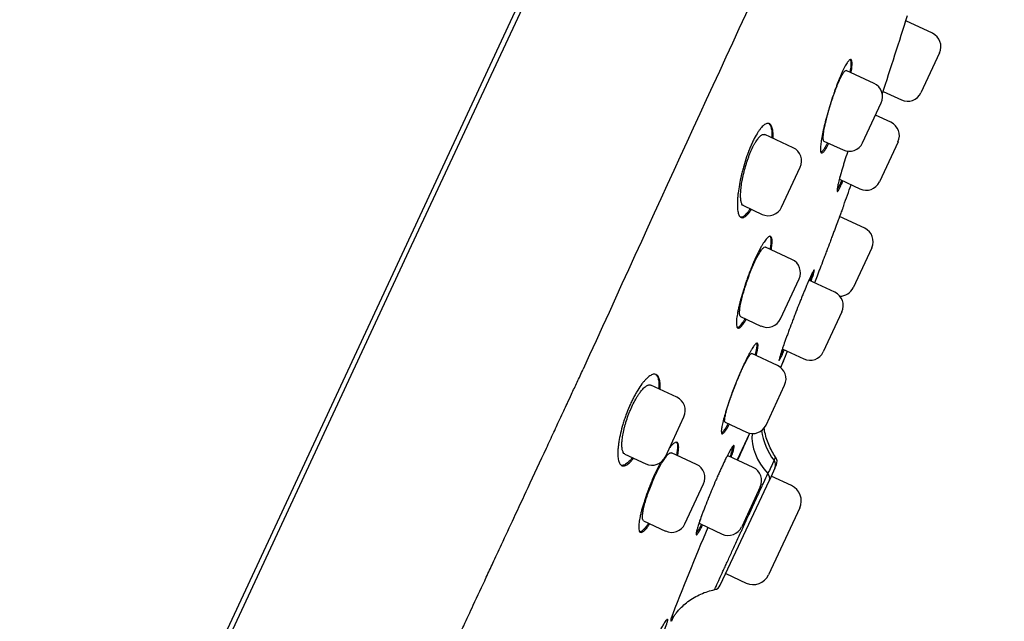
# Model space of a CAD drawing. Units: millimetres. Extents: x -18 to 364, y -35 to 976.
# Drawn here: x 325 to 363, y 791 to 814 of the extents above; entities that cross this region are included whole.
import ezdxf

# ---------------------------------------------------------------- set-up
doc = ezdxf.new("R2010")
doc.units = ezdxf.units.MM
doc.layers.add('Default', color=7, linetype='Continuous')
doc.layers.add('DV2_Default', color=7, linetype='Continuous')

# ---------------------------------------------------------------- blocks, each defined once
blk = doc.blocks.new('SE1')
at = {"layer": 'DV2_Default', "color": 7}
for p, q in [((353.707, 834.995), (339.637, 804.822)), ((339.835, 804.773), (353.946, 835.034)), ((359.873, 813.249), (358.857, 813.722)), ((360.144, 812.505), (359.434, 810.982)), ((357.647, 811.339), (356.588, 811.833)), ((357.996, 811.034), (358.689, 810.711)), ((357.208, 809.073), (357.918, 810.595)), ((358.29, 809.855), (357.701, 810.13)), ((354.561, 808.885), (353.48, 809.389)), ((355.736, 809.141), (356.464, 808.802)), ((358.561, 809.111), (357.851, 807.588)), ((354.122, 806.618), (354.832, 808.141)), ((356.349, 807.671), (357.107, 807.317)), ((352.664, 806.68), (353.377, 806.347)), ((357.291, 805.819), (356.333, 806.266)), ((354.518, 804.629), (353.508, 805.1)), ((357.562, 805.075), (356.852, 803.552)), ((339.637, 804.822), (310.789, 742.957)), ((325.677, 774.413), (339.835, 804.773)), ((354.079, 802.362), (354.789, 803.885)), ((356.151, 803.375), (355.164, 803.836)), ((352.56, 802.453), (353.335, 802.091)), ((356.422, 802.631), (355.712, 801.108)), ((353.967, 800.583), (352.99, 801.039)), ((354.149, 801.219), (354.968, 800.838)), ((354.195, 800.766), (354.078, 800.514)), ((350.127, 799.376), (349.136, 799.838)), ((353.527, 798.316), (354.237, 799.839)), ((349.688, 797.11), (350.398, 798.632)), ((351.968, 798.426), (352.783, 798.046)), ((352.431, 796.982), (352.908, 798.004)), ((348.143, 797.212), (348.944, 796.839)), ((350.874, 796.815), (349.922, 797.259)), ((353.038, 796.699), (352.087, 797.143)), ((353.866, 796.677), (353.922, 796.796)), ((353.866, 796.677), (353.654, 796.221)), ((350.435, 794.548), (351.145, 796.071)), ((351.783, 792.209), (353.654, 796.221)), ((354.503, 796.008), (353.724, 796.371)), ((353.309, 795.955), (352.599, 794.432)), ((354.813, 795.157), (353.621, 792.601)), ((348.86, 794.665), (349.691, 794.277)), ((350.999, 794.56), (351.855, 794.161)), ((351.991, 792.655), (352.77, 792.292))]:
    blk.add_line(p, q, dxfattribs=at)
for centre, radius, start, end in [((2071.64, 18.003), 1894.237, 154.451907, 155.602427), ((-104.783, 960.779), 486.403, 342.05661, 342.4275), ((359.636, 812.741), 0.56, 335, 65), ((357.411, 810.832), 0.56, 335, 65), ((358.926, 811.219), 0.56, 245, 335), ((358.053, 809.348), 0.56, 335, 65), ((354.324, 808.377), 0.56, 335, 65), ((356.701, 809.309), 0.56, 245, 335), ((211.778, 859.361), 154, 339.99943, 340.30966), ((357.343, 807.825), 0.56, 245, 335), ((353.614, 806.855), 0.56, 245, 335), ((357.054, 805.311), 0.56, 335, 65), ((354.281, 804.122), 0.56, 335, 65), ((355.915, 802.868), 0.56, 335, 65), ((356.344, 803.789), 0.56, 269.8575, 335), ((353.572, 802.599), 0.56, 245, 335), ((211.778, 859.361), 154, 337.63607, 337.7819), ((355.205, 801.345), 0.56, 245, 335), ((353.73, 800.076), 0.56, 335, 65), ((39.768, 930.132), 340, 337.5887, 337.63607), ((349.89, 798.869), 0.56, 335, 65), ((353.02, 798.553), 0.56, 245, 335), ((455.236, 750.226), 112.929, 154.97085, 155.54382), ((349.18, 797.346), 0.56, 245, 335), ((350.638, 796.307), 0.56, 335, 65), ((446.288, 753.548), 102.143, 154.84439, 155.15561), ((353.65, 796.923), 0.3, 334.9982, 35.3215), ((352.801, 796.192), 0.56, 335, 65), ((354.233, 795.428), 0.64, 335, 65), ((349.928, 794.785), 0.56, 245, 335), ((455.236, 750.226), 112.929, 156.96518, 158.89286), ((352.091, 794.669), 0.56, 245, 335), ((353.041, 792.872), 0.64, 245, 335), ((351.511, 792.336), 0.3, 281.2707, 334.998), ((39.768, 930.132), 340, 335.81433, 335.84564)]:
    blk.add_arc(centre, radius, start, end, dxfattribs=at)
for centre, major_axis, ratio, start_param, end_param in [((355.395, 797.43), (-2.276, 1.034), 0.747023, 0.259408, 1.053246), ((355.813, 798.325), (-2.244, 1.103), 0.949216, 0.568914, 1.080006), ((353.595, 796.804), (-0.272, 0.127), 0.948092, 3.141593, 4.202112), ((353.382, 796.348), (0.272, -0.127), 0.749438, 0, 1.06052)]:
    blk.add_ellipse(centre, major_axis=major_axis, ratio=ratio, start_param=start_param, end_param=end_param, dxfattribs=at)
for points, degree, knots in [([(302.896, 790.28), (305.259, 794.514), (312.192, 806.42), (320.852, 819.614), (331.652, 833.159), (344.438, 842.569), (351.816, 843.379)], 5, [0, 0, 0, 0, 0, 0, 0.371859, 1, 1, 1, 1, 1, 1]), ([(356.776, 811.746), (356.778, 811.756), (356.779, 811.766), (356.787, 811.815), (356.792, 811.853), (356.805, 811.957), (356.809, 812.018), (356.81, 812.094), (356.81, 812.117), (356.807, 812.158), (356.804, 812.175), (356.794, 812.22), (356.783, 812.238), (356.761, 812.25), (356.753, 812.25), (356.735, 812.246), (356.715, 812.236), (356.692, 812.215), (356.668, 812.188), (356.654, 812.172), (356.613, 812.114), (356.583, 812.066), (356.534, 811.977), (356.517, 811.945), (356.482, 811.875), (356.464, 811.838), (356.409, 811.721), (356.372, 811.635), (356.313, 811.494), (356.293, 811.444), (356.254, 811.344), (356.215, 811.241), (356.175, 811.133), (356.136, 811.023), (356.116, 810.966), (356.058, 810.795), (356.02, 810.68), (355.966, 810.506), (355.948, 810.447), (355.913, 810.33), (355.896, 810.272), (355.846, 810.099), (355.816, 809.987), (355.774, 809.822), (355.76, 809.768), (355.735, 809.663), (355.723, 809.612), (355.69, 809.463), (355.67, 809.369), (355.639, 809.195), (355.626, 809.117), (355.613, 809.012), (355.61, 808.98), (355.605, 808.919), (355.603, 808.891), (355.602, 808.814), (355.604, 808.774), (355.614, 808.73), (355.618, 808.718), (355.628, 808.699), (355.634, 808.693), (355.655, 808.682), (355.672, 808.686), (355.703, 808.71), (355.715, 808.721), (355.739, 808.748), (355.765, 808.781), (355.793, 808.824), (355.823, 808.873), (355.839, 808.9), (355.876, 808.968), (355.897, 809.01), (355.92, 809.056)], 3, [0, 0, 0, 0, 0.005394, 0.005394, 0.026891, 0.026891, 0.069884, 0.069884, 0.091381, 0.091381, 0.112877, 0.112877, 0.155871, 0.155871, 0.177367, 0.177367, 0.198864, 0.220361, 0.220361, 0.241857, 0.241857, 0.284851, 0.284851, 0.306347, 0.306347, 0.327844, 0.327844, 0.370838, 0.370838, 0.392334, 0.392334, 0.413831, 0.435328, 0.435328, 0.456824, 0.456824, 0.499818, 0.499818, 0.521314, 0.521314, 0.542811, 0.542811, 0.585804, 0.585804, 0.607301, 0.607301, 0.628798, 0.628798, 0.671791, 0.671791, 0.714784, 0.714784, 0.736281, 0.736281, 0.757778, 0.757778, 0.800771, 0.800771, 0.822268, 0.822268, 0.843765, 0.843765, 0.886758, 0.886758, 0.908255, 0.908255, 0.929751, 0.951248, 0.951248, 0.972745, 0.972745, 1, 1, 1, 1]), ([(356.741, 812.248), (356.747, 812.238), (356.751, 812.226), (356.761, 812.182), (356.765, 812.142), (356.764, 812.066), (356.762, 812.037), (356.758, 811.977), (356.754, 811.944), (356.745, 811.865), (356.738, 811.818), (356.73, 811.767)], 3, [0, 0, 0, 0, 0.157203, 0.157203, 0.477449, 0.477449, 0.637572, 0.637572, 0.797695, 0.797695, 1, 1, 1, 1]), ([(355.737, 809.141), (355.737, 809.141), (355.737, 809.141), (355.726, 809.146), (355.718, 809.16), (355.711, 809.194), (355.709, 809.207), (355.707, 809.238), (355.706, 809.272), (355.709, 809.314), (355.712, 809.36), (355.715, 809.385), (355.725, 809.465), (355.734, 809.524), (355.752, 809.622), (355.759, 809.656), (355.773, 809.727), (355.781, 809.764), (355.806, 809.877), (355.825, 809.956), (355.857, 810.08), (355.869, 810.123), (355.892, 810.208), (355.904, 810.251), (355.941, 810.381), (355.967, 810.469), (356.009, 810.602), (356.023, 810.647), (356.052, 810.734), (356.081, 810.82), (356.11, 810.905), (356.14, 810.988), (356.155, 811.03), (356.2, 811.15), (356.23, 811.226), (356.274, 811.332), (356.289, 811.367), (356.317, 811.433), (356.332, 811.464), (356.373, 811.553), (356.399, 811.605), (356.436, 811.673), (356.448, 811.694), (356.471, 811.731), (356.493, 811.764), (356.513, 811.788), (356.532, 811.809), (356.541, 811.817), (356.565, 811.835), (356.578, 811.838), (356.589, 811.833)], 3, [0, 0, 0, 0, 0.001434, 0.001434, 0.06391, 0.06391, 0.095147, 0.095147, 0.126385, 0.157623, 0.157623, 0.188861, 0.188861, 0.251336, 0.251336, 0.282574, 0.282574, 0.313812, 0.313812, 0.376287, 0.376287, 0.407525, 0.407525, 0.438763, 0.438763, 0.501239, 0.501239, 0.532476, 0.532476, 0.563714, 0.594952, 0.594952, 0.62619, 0.62619, 0.688665, 0.688665, 0.719903, 0.719903, 0.751141, 0.751141, 0.813616, 0.813616, 0.844854, 0.844854, 0.876092, 0.90733, 0.90733, 0.938567, 0.938567, 1, 1, 1, 1]), ([(353.801, 809.239), (353.801, 809.256), (353.802, 809.273), (353.802, 809.33), (353.802, 809.369), (353.796, 809.478), (353.788, 809.543), (353.77, 809.625), (353.762, 809.651), (353.746, 809.696), (353.727, 809.735), (353.705, 809.765), (353.68, 809.789), (353.667, 809.798), (353.624, 809.818), (353.593, 809.82), (353.541, 809.805), (353.523, 809.798), (353.485, 809.777), (353.465, 809.763), (353.405, 809.715), (353.363, 809.671), (353.297, 809.59), (353.275, 809.56), (353.229, 809.494), (353.207, 809.459), (353.138, 809.347), (353.092, 809.263), (353.035, 809.147), (353.023, 809.123), (353.001, 809.075), (352.989, 809.05), (352.956, 808.975), (352.912, 808.872), (352.869, 808.764), (352.827, 808.652), (352.807, 808.595), (352.747, 808.422), (352.71, 808.305), (352.659, 808.127), (352.643, 808.067), (352.612, 807.947), (352.597, 807.888), (352.556, 807.712), (352.532, 807.597), (352.492, 807.37), (352.476, 807.263), (352.457, 807.109), (352.452, 807.059), (352.444, 806.963), (352.44, 806.915), (352.434, 806.781), (352.434, 806.699), (352.439, 806.589), (352.442, 806.554), (352.45, 806.489), (352.454, 806.459), (352.472, 806.376), (352.487, 806.331), (352.515, 806.279), (352.526, 806.264), (352.549, 806.241), (352.561, 806.232), (352.6, 806.213), (352.629, 806.212), (352.678, 806.227), (352.695, 806.236), (352.731, 806.258), (352.767, 806.285), (352.806, 806.324), (352.846, 806.369), (352.867, 806.394), (352.914, 806.457), (352.941, 806.495), (352.968, 806.538)], 3, [0, 0, 0, 0, 0.00863, 0.00863, 0.030069, 0.030069, 0.072946, 0.072946, 0.094385, 0.094385, 0.115824, 0.137263, 0.137263, 0.158701, 0.158701, 0.201579, 0.201579, 0.223018, 0.223018, 0.244456, 0.244456, 0.287334, 0.287334, 0.308773, 0.308773, 0.330211, 0.330211, 0.373089, 0.373089, 0.383808, 0.383808, 0.394528, 0.394528, 0.415966, 0.437405, 0.437405, 0.458844, 0.458844, 0.501721, 0.501721, 0.52316, 0.52316, 0.544599, 0.544599, 0.587476, 0.587476, 0.630354, 0.630354, 0.651793, 0.651793, 0.673231, 0.673231, 0.716109, 0.716109, 0.737547, 0.737547, 0.758986, 0.758986, 0.801864, 0.801864, 0.823302, 0.823302, 0.844741, 0.844741, 0.887619, 0.887619, 0.909057, 0.909057, 0.930496, 0.951935, 0.951935, 0.973374, 0.973374, 1, 1, 1, 1]), ([(353.629, 809.813), (353.635, 809.809), (353.64, 809.804), (353.658, 809.786), (353.669, 809.771), (353.7, 809.719), (353.717, 809.674), (353.735, 809.591), (353.74, 809.561), (353.748, 809.496), (353.751, 809.462), (353.755, 809.375), (353.756, 809.32), (353.754, 809.261)], 3, [0, 0, 0, 0, 0.0648772, 0.0648772, 0.2112363, 0.2112363, 0.5039544, 0.5039544, 0.6503135, 0.6503135, 0.7966726, 0.7966726, 1, 1, 1, 1]), ([(352.665, 806.679), (352.664, 806.68), (352.663, 806.68), (352.642, 806.691), (352.625, 806.71), (352.603, 806.751), (352.597, 806.767), (352.585, 806.802), (352.576, 806.84), (352.569, 806.886), (352.563, 806.936), (352.561, 806.963), (352.557, 807.048), (352.558, 807.11), (352.564, 807.212), (352.566, 807.248), (352.573, 807.322), (352.577, 807.36), (352.592, 807.477), (352.604, 807.558), (352.628, 807.686), (352.637, 807.729), (352.655, 807.817), (352.665, 807.862), (352.697, 807.995), (352.721, 808.084), (352.76, 808.219), (352.774, 808.265), (352.802, 808.353), (352.831, 808.441), (352.862, 808.526), (352.894, 808.61), (352.91, 808.651), (352.96, 808.772), (352.994, 808.846), (353.046, 808.95), (353.063, 808.984), (353.098, 809.047), (353.116, 809.077), (353.168, 809.162), (353.201, 809.21), (353.251, 809.271), (353.267, 809.29), (353.299, 809.322), (353.33, 809.35), (353.359, 809.369), (353.387, 809.385), (353.401, 809.39), (353.439, 809.399), (353.461, 809.398), (353.481, 809.388)], 3, [0, 0, 0, 0, 0.003886, 0.003886, 0.066326, 0.066326, 0.097546, 0.097546, 0.128765, 0.159985, 0.159985, 0.191205, 0.191205, 0.253644, 0.253644, 0.284864, 0.284864, 0.316084, 0.316084, 0.378523, 0.378523, 0.409743, 0.409743, 0.440963, 0.440963, 0.503402, 0.503402, 0.534622, 0.534622, 0.565842, 0.597062, 0.597062, 0.628281, 0.628281, 0.690721, 0.690721, 0.721941, 0.721941, 0.75316, 0.75316, 0.8156, 0.8156, 0.84682, 0.84682, 0.878039, 0.909259, 0.909259, 0.940479, 0.940479, 1, 1, 1, 1]), ([(355.874, 809.077), (355.851, 809.032), (355.83, 808.99), (355.793, 808.923), (355.778, 808.896), (355.748, 808.847), (355.733, 808.824), (355.692, 808.767), (355.668, 808.74), (355.638, 808.717), (355.63, 808.712), (355.622, 808.71)], 3, [0, 0, 0, 0, 0.206571, 0.206571, 0.36977, 0.36977, 0.532969, 0.532969, 0.859368, 0.859368, 1, 1, 1, 1]), ([(356.645, 808.752), (356.64, 808.738), (356.636, 808.723), (356.594, 808.595), (356.559, 808.485), (356.509, 808.322), (356.492, 808.269), (356.461, 808.165), (356.446, 808.115), (356.402, 807.968), (356.376, 807.876), (356.341, 807.748), (356.33, 807.708), (356.31, 807.631), (356.292, 807.559), (356.277, 807.496), (356.264, 807.437), (356.259, 807.41), (356.245, 807.337), (356.239, 807.299), (356.237, 807.258), (356.237, 807.247), (356.239, 807.231), (356.241, 807.226), (356.251, 807.218), (356.261, 807.225), (356.281, 807.251), (356.289, 807.263), (356.307, 807.292), (356.326, 807.327), (356.348, 807.372), (356.373, 807.422), (356.386, 807.45), (356.418, 807.522), (356.439, 807.568), (356.46, 807.619)], 3, [0, 0, 0, 0, 0.011705, 0.011705, 0.104164, 0.104164, 0.150393, 0.150393, 0.196623, 0.196623, 0.289081, 0.289081, 0.335311, 0.335311, 0.38154, 0.427769, 0.427769, 0.473999, 0.473999, 0.566458, 0.566458, 0.612687, 0.612687, 0.658916, 0.658916, 0.751375, 0.751375, 0.797605, 0.797605, 0.843834, 0.890063, 0.890063, 0.936293, 0.936293, 1, 1, 1, 1]), ([(356.35, 807.67), (356.344, 807.673), (356.342, 807.684), (356.343, 807.713), (356.344, 807.724), (356.348, 807.752), (356.352, 807.776), (356.358, 807.805), (356.36, 807.816)], 3, [0, 0, 0, 0, 0.437948, 0.437948, 0.658563, 0.658563, 0.879178, 1, 1, 1, 1]), ([(356.414, 807.64), (356.394, 807.591), (356.374, 807.546), (356.342, 807.476), (356.329, 807.448), (356.305, 807.397), (356.293, 807.373), (356.265, 807.32), (356.25, 807.294), (356.238, 807.276)], 3, [0, 0, 0, 0, 0.269047, 0.269047, 0.469787, 0.469787, 0.670528, 0.670528, 1, 1, 1, 1]), ([(352.921, 806.56), (352.894, 806.517), (352.867, 806.478), (352.82, 806.416), (352.799, 806.39), (352.759, 806.346), (352.739, 806.326), (352.682, 806.276), (352.647, 806.254), (352.598, 806.239), (352.583, 806.236), (352.563, 806.237), (352.557, 806.238), (352.552, 806.239)], 3, [0, 0, 0, 0, 0.1901242, 0.1901242, 0.3410746, 0.3410746, 0.492025, 0.492025, 0.7939258, 0.7939258, 0.9448762, 0.9448762, 1, 1, 1, 1]), ([(356.491, 806.689), (356.491, 806.689), (356.49, 806.686), (356.486, 806.675), (356.479, 806.658), (356.469, 806.631), (356.457, 806.598), (356.45, 806.579), (356.425, 806.513), (356.405, 806.46), (356.37, 806.366), (356.358, 806.332), (356.33, 806.259), (356.316, 806.221), (356.271, 806.101), (356.239, 806.013), (356.185, 805.871), (356.167, 805.822), (356.129, 805.722), (356.091, 805.619), (356.051, 805.513), (356.01, 805.404), (355.989, 805.349), (355.926, 805.181), (355.884, 805.068), (355.82, 804.899), (355.798, 804.842), (355.756, 804.729), (355.734, 804.672), (355.671, 804.505), (355.63, 804.397), (355.57, 804.24), (355.55, 804.188), (355.512, 804.087), (355.494, 804.039), (355.441, 803.9), (355.408, 803.815), (355.378, 803.736)], 3, [0, 0, 0, 0, 0.040889, 0.040889, 0.082694, 0.124498, 0.124498, 0.166302, 0.166302, 0.24991, 0.24991, 0.291714, 0.291714, 0.333518, 0.333518, 0.417126, 0.417126, 0.458931, 0.458931, 0.500735, 0.542539, 0.542539, 0.584343, 0.584343, 0.667951, 0.667951, 0.709755, 0.709755, 0.751559, 0.751559, 0.835168, 0.835168, 0.876972, 0.876972, 0.918776, 0.918776, 1, 1, 1, 1]), ([(353.728, 804.998), (353.729, 805.007), (353.731, 805.017), (353.739, 805.065), (353.744, 805.103), (353.756, 805.207), (353.76, 805.268), (353.76, 805.346), (353.758, 805.369), (353.754, 805.411), (353.75, 805.429), (353.737, 805.475), (353.723, 805.495), (353.688, 805.514), (353.667, 805.512), (353.629, 805.492), (353.616, 805.483), (353.587, 805.458), (353.572, 805.443), (353.523, 805.39), (353.489, 805.345), (353.432, 805.261), (353.413, 805.23), (353.373, 805.163), (353.352, 805.128), (353.29, 805.016), (353.247, 804.933), (353.18, 804.796), (353.157, 804.748), (353.113, 804.65), (353.068, 804.55), (353.023, 804.445), (352.979, 804.337), (352.956, 804.281), (352.89, 804.113), (352.848, 804), (352.786, 803.828), (352.766, 803.77), (352.727, 803.654), (352.708, 803.596), (352.653, 803.425), (352.62, 803.314), (352.573, 803.15), (352.559, 803.096), (352.531, 802.991), (352.505, 802.89), (352.483, 802.794), (352.463, 802.7), (352.454, 802.655), (352.429, 802.525), (352.416, 802.446), (352.404, 802.341), (352.401, 802.308), (352.397, 802.247), (352.396, 802.218), (352.396, 802.141), (352.401, 802.1), (352.414, 802.054), (352.419, 802.041), (352.432, 802.02), (352.439, 802.013), (352.465, 802), (352.485, 802.002), (352.522, 802.022), (352.536, 802.031), (352.564, 802.056), (352.593, 802.086), (352.626, 802.127), (352.66, 802.173), (352.678, 802.198), (352.722, 802.264), (352.748, 802.306), (352.775, 802.353)], 3, [0, 0, 0, 0, 0.0050322, 0.0050322, 0.0265086, 0.0265086, 0.0694613, 0.0694613, 0.0909377, 0.0909377, 0.1124141, 0.1124141, 0.1553668, 0.1553668, 0.1983196, 0.1983196, 0.2197959, 0.2197959, 0.2412723, 0.2412723, 0.2842251, 0.2842251, 0.3057014, 0.3057014, 0.3271778, 0.3271778, 0.3701305, 0.3701305, 0.3916069, 0.3916069, 0.4130833, 0.4345597, 0.4345597, 0.456036, 0.456036, 0.4989888, 0.4989888, 0.5204652, 0.5204652, 0.5419415, 0.5419415, 0.5848943, 0.5848943, 0.6063706, 0.6063706, 0.627847, 0.6493234, 0.6493234, 0.6707998, 0.6707998, 0.7137525, 0.7137525, 0.7352289, 0.7352289, 0.7567052, 0.7567052, 0.799658, 0.799658, 0.8211344, 0.8211344, 0.8426107, 0.8426107, 0.8855635, 0.8855635, 0.9070398, 0.9070398, 0.9285162, 0.9499926, 0.9499926, 0.971469, 0.971469, 1, 1, 1, 1]), ([(353.678, 805.51), (353.68, 805.508), (353.682, 805.506), (353.69, 805.493), (353.695, 805.48), (353.709, 805.433), (353.713, 805.392), (353.714, 805.314), (353.713, 805.286), (353.709, 805.224), (353.706, 805.191), (353.696, 805.114), (353.69, 805.068), (353.682, 805.019)], 3, [0, 0, 0, 0, 0.035455, 0.035455, 0.190629, 0.190629, 0.500975, 0.500975, 0.656148, 0.656148, 0.811321, 0.811321, 1, 1, 1, 1]), ([(352.56, 802.453), (352.56, 802.453), (352.559, 802.453), (352.545, 802.461), (352.536, 802.476), (352.526, 802.512), (352.523, 802.526), (352.52, 802.557), (352.518, 802.593), (352.52, 802.635), (352.523, 802.682), (352.525, 802.707), (352.535, 802.787), (352.544, 802.847), (352.563, 802.945), (352.57, 802.979), (352.586, 803.05), (352.594, 803.087), (352.622, 803.2), (352.643, 803.278), (352.678, 803.402), (352.69, 803.444), (352.716, 803.529), (352.729, 803.572), (352.771, 803.701), (352.8, 803.788), (352.847, 803.919), (352.863, 803.963), (352.895, 804.049), (352.928, 804.134), (352.961, 804.216), (352.995, 804.298), (353.012, 804.339), (353.064, 804.456), (353.097, 804.53), (353.147, 804.633), (353.164, 804.666), (353.197, 804.729), (353.213, 804.759), (353.26, 804.844), (353.29, 804.894), (353.333, 804.958), (353.347, 804.977), (353.373, 805.012), (353.399, 805.042), (353.421, 805.064), (353.443, 805.083), (353.453, 805.09), (353.481, 805.104), (353.496, 805.106), (353.509, 805.1)], 3, [0, 0, 0, 0, 0.003566, 0.003566, 0.066039, 0.066039, 0.097276, 0.097276, 0.128512, 0.159749, 0.159749, 0.190986, 0.190986, 0.253459, 0.253459, 0.284696, 0.284696, 0.315933, 0.315933, 0.378406, 0.378406, 0.409643, 0.409643, 0.440879, 0.440879, 0.503353, 0.503353, 0.53459, 0.53459, 0.565826, 0.597063, 0.597063, 0.6283, 0.6283, 0.690773, 0.690773, 0.72201, 0.72201, 0.753246, 0.753246, 0.81572, 0.81572, 0.846956, 0.846956, 0.878193, 0.90943, 0.90943, 0.940667, 0.940667, 1, 1, 1, 1]), ([(355.25, 803.796), (355.253, 803.805), (355.256, 803.814), (355.271, 803.86), (355.283, 803.895), (355.314, 803.992), (355.33, 804.047), (355.35, 804.115), (355.355, 804.135), (355.364, 804.17), (355.367, 804.185), (355.373, 804.221), (355.373, 804.234), (355.367, 804.238), (355.364, 804.236), (355.355, 804.227), (355.344, 804.212), (355.33, 804.187), (355.313, 804.156), (355.303, 804.138), (355.272, 804.076), (355.248, 804.024), (355.206, 803.933), (355.191, 803.9), (355.16, 803.829), (355.144, 803.791), (355.093, 803.674), (355.057, 803.588), (354.998, 803.447), (354.978, 803.399), (354.938, 803.3), (354.897, 803.199), (354.854, 803.093), (354.811, 802.985), (354.789, 802.93), (354.723, 802.763), (354.68, 802.651), (354.614, 802.482), (354.593, 802.426), (354.549, 802.312), (354.528, 802.256), (354.464, 802.089), (354.424, 801.981), (354.365, 801.823), (354.346, 801.771), (354.309, 801.67), (354.292, 801.621), (354.24, 801.479), (354.209, 801.391), (354.166, 801.268), (354.153, 801.229), (354.128, 801.156), (354.105, 801.087), (354.085, 801.027), (354.068, 800.972), (354.06, 800.947), (354.04, 800.879), (354.031, 800.844), (354.024, 800.808), (354.022, 800.799), (354.022, 800.786), (354.022, 800.782), (354.028, 800.779), (354.036, 800.788), (354.055, 800.818), (354.062, 800.831), (354.079, 800.862), (354.097, 800.898), (354.12, 800.945), (354.144, 800.996), (354.157, 801.024), (354.189, 801.094), (354.208, 801.137), (354.228, 801.182)], 3, [0, 0, 0, 0, 0.005252, 0.005252, 0.026754, 0.026754, 0.069759, 0.069759, 0.091262, 0.091262, 0.112764, 0.112764, 0.155769, 0.155769, 0.177271, 0.177271, 0.198774, 0.220276, 0.220276, 0.241779, 0.241779, 0.284784, 0.284784, 0.306286, 0.306286, 0.327788, 0.327788, 0.370793, 0.370793, 0.392296, 0.392296, 0.413798, 0.435301, 0.435301, 0.456803, 0.456803, 0.499808, 0.499808, 0.52131, 0.52131, 0.542813, 0.542813, 0.585818, 0.585818, 0.60732, 0.60732, 0.628823, 0.628823, 0.671827, 0.671827, 0.69333, 0.69333, 0.714832, 0.736335, 0.736335, 0.757837, 0.757837, 0.800842, 0.800842, 0.822345, 0.822345, 0.843847, 0.843847, 0.886852, 0.886852, 0.908354, 0.908354, 0.929857, 0.951359, 0.951359, 0.972862, 0.972862, 1, 1, 1, 1]), ([(355.306, 804.143), (355.304, 804.134), (355.301, 804.125), (355.292, 804.094), (355.285, 804.068), (355.268, 804.013), (355.259, 803.983), (355.235, 803.91), (355.22, 803.865), (355.204, 803.817)], 3, [0, 0, 0, 0, 0.113532, 0.113532, 0.383252, 0.383252, 0.652972, 0.652972, 1, 1, 1, 1]), ([(352.729, 802.374), (352.701, 802.327), (352.675, 802.285), (352.632, 802.219), (352.614, 802.193), (352.579, 802.147), (352.563, 802.127), (352.516, 802.074), (352.488, 802.05), (352.451, 802.03), (352.44, 802.026), (352.429, 802.025)], 3, [0, 0, 0, 0, 0.213594, 0.213594, 0.370953, 0.370953, 0.528312, 0.528312, 0.84303, 0.84303, 1, 1, 1, 1]), ([(353.154, 800.962), (353.158, 800.977), (353.161, 800.992), (353.174, 801.044), (353.182, 801.08), (353.203, 801.178), (353.212, 801.235), (353.22, 801.306), (353.222, 801.327), (353.222, 801.364), (353.222, 801.38), (353.216, 801.419), (353.208, 801.435), (353.182, 801.444), (353.165, 801.437), (353.134, 801.411), (353.122, 801.4), (353.097, 801.371), (353.083, 801.354), (353.04, 801.296), (353.009, 801.247), (352.956, 801.158), (352.938, 801.126), (352.899, 801.057), (352.88, 801.021), (352.82, 800.905), (352.777, 800.821), (352.711, 800.682), (352.689, 800.634), (352.644, 800.536), (352.599, 800.436), (352.553, 800.331), (352.507, 800.223), (352.484, 800.168), (352.415, 800.002), (352.37, 799.889), (352.305, 799.72), (352.283, 799.663), (352.24, 799.549), (352.219, 799.493), (352.159, 799.325), (352.121, 799.216), (352.067, 799.057), (352.05, 799.004), (352.017, 798.903), (352.002, 798.853), (351.958, 798.71), (351.932, 798.62), (351.888, 798.453), (351.87, 798.379), (351.849, 798.28), (351.843, 798.249), (351.833, 798.192), (351.829, 798.166), (351.821, 798.095), (351.821, 798.058), (351.826, 798.019), (351.829, 798.008), (351.837, 797.992), (351.842, 797.987), (351.86, 797.981), (351.877, 797.987), (351.908, 798.014), (351.919, 798.026), (351.944, 798.054), (351.97, 798.088), (352, 798.132), (352.031, 798.181), (352.048, 798.209), (352.086, 798.273), (352.107, 798.31), (352.129, 798.351)], 3, [0, 0, 0, 0, 0.0083, 0.0083, 0.029789, 0.029789, 0.072766, 0.072766, 0.094255, 0.094255, 0.115744, 0.115744, 0.158721, 0.158721, 0.201699, 0.201699, 0.223188, 0.223188, 0.244676, 0.244676, 0.287654, 0.287654, 0.309143, 0.309143, 0.330631, 0.330631, 0.373609, 0.373609, 0.395098, 0.395098, 0.416586, 0.438075, 0.438075, 0.459564, 0.459564, 0.502541, 0.502541, 0.52403, 0.52403, 0.545519, 0.545519, 0.588496, 0.588496, 0.609985, 0.609985, 0.631474, 0.631474, 0.674451, 0.674451, 0.717429, 0.717429, 0.738918, 0.738918, 0.760406, 0.760406, 0.803384, 0.803384, 0.824873, 0.824873, 0.846362, 0.846362, 0.889339, 0.889339, 0.910828, 0.910828, 0.932317, 0.953805, 0.953805, 0.975294, 0.975294, 1, 1, 1, 1]), ([(353.169, 801.436), (353.171, 801.43), (353.173, 801.422), (353.178, 801.386), (353.177, 801.349), (353.169, 801.278), (353.165, 801.252), (353.156, 801.195), (353.15, 801.164), (353.133, 801.086), (353.122, 801.037), (353.108, 800.984)], 3, [0, 0, 0, 0, 0.111447, 0.111447, 0.442657, 0.442657, 0.608262, 0.608262, 0.773867, 0.773867, 1, 1, 1, 1]), ([(351.968, 798.426), (351.968, 798.426), (351.968, 798.426), (351.958, 798.431), (351.953, 798.443), (351.95, 798.475), (351.949, 798.488), (351.951, 798.517), (351.953, 798.55), (351.959, 798.59), (351.967, 798.635), (351.972, 798.659), (351.989, 798.736), (352.003, 798.793), (352.028, 798.888), (352.038, 798.921), (352.058, 798.99), (352.068, 799.026), (352.102, 799.136), (352.127, 799.213), (352.168, 799.334), (352.183, 799.375), (352.212, 799.459), (352.227, 799.501), (352.273, 799.627), (352.305, 799.713), (352.356, 799.842), (352.373, 799.885), (352.407, 799.97), (352.441, 800.054), (352.476, 800.136), (352.511, 800.217), (352.528, 800.257), (352.58, 800.374), (352.614, 800.447), (352.663, 800.55), (352.68, 800.583), (352.712, 800.647), (352.727, 800.677), (352.772, 800.763), (352.801, 800.814), (352.84, 800.88), (352.853, 800.9), (352.877, 800.936), (352.899, 800.968), (352.919, 800.993), (352.938, 801.013), (352.946, 801.021), (352.969, 801.039), (352.981, 801.043), (352.99, 801.038)], 3, [0, 0, 0, 0, 0.001682, 0.001682, 0.064158, 0.064158, 0.095396, 0.095396, 0.126635, 0.157873, 0.157873, 0.189111, 0.189111, 0.251587, 0.251587, 0.282825, 0.282825, 0.314064, 0.314064, 0.37654, 0.37654, 0.407778, 0.407778, 0.439016, 0.439016, 0.501492, 0.501492, 0.532731, 0.532731, 0.563969, 0.595207, 0.595207, 0.626445, 0.626445, 0.688921, 0.688921, 0.72016, 0.72016, 0.751398, 0.751398, 0.813874, 0.813874, 0.845112, 0.845112, 0.87635, 0.907589, 0.907589, 0.938827, 0.938827, 1, 1, 1, 1]), ([(354.183, 801.204), (354.163, 801.159), (354.144, 801.118), (354.113, 801.049), (354.1, 801.021), (354.076, 800.969), (354.064, 800.945), (354.053, 800.923), (354.053, 800.923), (354.053, 800.922)], 3, [0, 0, 0, 0, 0.378405, 0.378405, 0.684754, 0.684754, 0.991104, 0.991104, 1, 1, 1, 1]), ([(341.438, 789.461), (341.524, 789.646), (341.652, 789.921), (341.846, 790.338), (342.074, 790.827), (342.409, 791.548), (342.778, 792.34), (343.079, 792.986), (343.272, 793.401), (343.54, 793.975), (343.936, 794.825), (344.507, 796.05), (345.014, 797.138), (345.385, 797.936), (345.557, 798.304), (345.684, 798.577), (345.808, 798.843), (345.958, 799.164), (346.123, 799.519), (346.336, 799.976), (346.471, 800.265), (346.556, 800.448)], 3, [0, 0, 0, 0, 0.045483, 0.081905, 0.108743, 0.179398, 0.275639, 0.324052, 0.353936, 0.388576, 0.479706, 0.584946, 0.722569, 0.777813, 0.804094, 0.824009, 0.852976, 0.877996, 0.91173, 0.953574, 1, 1, 1, 1]), ([(349.484, 799.676), (349.486, 799.699), (349.487, 799.721), (349.489, 799.783), (349.49, 799.821), (349.486, 799.927), (349.479, 799.99), (349.453, 800.097), (349.436, 800.14), (349.402, 800.19), (349.39, 800.205), (349.363, 800.228), (349.348, 800.237), (349.301, 800.256), (349.266, 800.258), (349.207, 800.245), (349.186, 800.237), (349.143, 800.218), (349.121, 800.205), (349.052, 800.159), (349.004, 800.118), (348.941, 800.054), (348.928, 800.04), (348.902, 800.012), (348.889, 799.997), (348.849, 799.95), (348.822, 799.917), (348.742, 799.811), (348.688, 799.731), (348.62, 799.62), (348.606, 799.597), (348.579, 799.551), (348.566, 799.527), (348.525, 799.455), (348.472, 799.357), (348.421, 799.252), (348.37, 799.145), (348.345, 799.089), (348.272, 798.921), (348.227, 798.807), (348.163, 798.633), (348.143, 798.574), (348.104, 798.457), (348.086, 798.399), (348.034, 798.226), (348.004, 798.113), (347.952, 797.89), (347.932, 797.784), (347.908, 797.633), (347.901, 797.584), (347.89, 797.489), (347.885, 797.443), (347.876, 797.311), (347.874, 797.231), (347.88, 797.123), (347.883, 797.089), (347.891, 797.025), (347.896, 796.996), (347.915, 796.915), (347.933, 796.871), (347.965, 796.82), (347.978, 796.806), (348.004, 796.782), (348.018, 796.773), (348.062, 796.755), (348.096, 796.753), (348.153, 796.767), (348.172, 796.775), (348.213, 796.795), (348.255, 796.821), (348.3, 796.858), (348.346, 796.9), (348.37, 796.924), (348.423, 796.982), (348.452, 797.016), (348.482, 797.054)], 3, [0, 0, 0, 0, 0.011668, 0.011668, 0.033074, 0.033074, 0.075885, 0.075885, 0.118697, 0.118697, 0.140102, 0.140102, 0.161508, 0.161508, 0.20432, 0.20432, 0.225725, 0.225725, 0.247131, 0.247131, 0.289943, 0.289943, 0.300646, 0.300646, 0.311348, 0.311348, 0.332754, 0.332754, 0.375566, 0.375566, 0.386268, 0.386268, 0.396971, 0.396971, 0.418377, 0.439783, 0.439783, 0.461189, 0.461189, 0.504, 0.504, 0.525406, 0.525406, 0.546812, 0.546812, 0.589623, 0.589623, 0.632435, 0.632435, 0.65384, 0.65384, 0.675246, 0.675246, 0.718058, 0.718058, 0.739463, 0.739463, 0.760869, 0.760869, 0.80368, 0.80368, 0.825086, 0.825086, 0.846492, 0.846492, 0.889303, 0.889303, 0.910709, 0.910709, 0.932115, 0.953521, 0.953521, 0.974926, 0.974926, 1, 1, 1, 1]), ([(349.315, 800.249), (349.32, 800.245), (349.325, 800.241), (349.344, 800.225), (349.356, 800.211), (349.39, 800.16), (349.407, 800.116), (349.426, 800.036), (349.431, 800.007), (349.438, 799.944), (349.44, 799.91), (349.443, 799.82), (349.442, 799.761), (349.437, 799.698)], 3, [0, 0, 0, 0, 0.051928, 0.051928, 0.197382, 0.197382, 0.48829, 0.48829, 0.633745, 0.633745, 0.779199, 0.779199, 1, 1, 1, 1]), ([(348.145, 797.211), (348.144, 797.212), (348.143, 797.212), (348.12, 797.224), (348.101, 797.243), (348.077, 797.284), (348.07, 797.3), (348.057, 797.334), (348.052, 797.354), (348.038, 797.417), (348.033, 797.466), (348.029, 797.578), (348.031, 797.64), (348.04, 797.741), (348.043, 797.776), (348.053, 797.848), (348.058, 797.886), (348.078, 798.002), (348.095, 798.083), (348.125, 798.208), (348.136, 798.251), (348.16, 798.337), (348.172, 798.381), (348.213, 798.513), (348.242, 798.6), (348.291, 798.732), (348.309, 798.776), (348.344, 798.862), (348.362, 798.905), (348.417, 799.03), (348.456, 799.111), (348.536, 799.265), (348.577, 799.337), (348.638, 799.435), (348.659, 799.467), (348.7, 799.527), (348.72, 799.555), (348.781, 799.634), (348.82, 799.679), (348.877, 799.736), (348.896, 799.753), (348.932, 799.782), (348.967, 799.808), (349, 799.825), (349.032, 799.839), (349.047, 799.843), (349.09, 799.851), (349.115, 799.848), (349.138, 799.838)], 3, [0, 0, 0, 0, 0.002688, 0.002688, 0.065112, 0.065112, 0.096325, 0.096325, 0.127537, 0.127537, 0.189962, 0.189962, 0.252387, 0.252387, 0.283599, 0.283599, 0.314811, 0.314811, 0.377236, 0.377236, 0.408449, 0.408449, 0.439661, 0.439661, 0.502086, 0.502086, 0.533298, 0.533298, 0.564511, 0.564511, 0.626935, 0.626935, 0.68936, 0.68936, 0.720573, 0.720573, 0.751785, 0.751785, 0.81421, 0.81421, 0.845422, 0.845422, 0.876635, 0.907847, 0.907847, 0.939059, 0.939059, 1, 1, 1, 1]), ([(352.083, 798.372), (352.061, 798.331), (352.039, 798.293), (352.001, 798.228), (351.985, 798.201), (351.953, 798.152), (351.938, 798.13), (351.896, 798.071), (351.871, 798.043), (351.843, 798.019), (351.835, 798.014), (351.829, 798.01)], 3, [0, 0, 0, 0, 0.198416, 0.198416, 0.365933, 0.365933, 0.533451, 0.533451, 0.868485, 0.868485, 1, 1, 1, 1]), ([(353.895, 797.096), (353.838, 797.176), (353.75, 797.318), (353.624, 797.571), (353.534, 797.828), (353.482, 798.043), (353.462, 798.168), (353.458, 798.204)], 3, [0, 0, 0, 0, 0.22141, 0.452443, 0.682136, 0.909275, 1, 1, 1, 1]), ([(350.16, 797.148), (350.162, 797.157), (350.163, 797.166), (350.172, 797.214), (350.178, 797.251), (350.192, 797.355), (350.197, 797.416), (350.197, 797.493), (350.195, 797.517), (350.19, 797.559), (350.183, 797.595), (350.171, 797.621), (350.156, 797.642), (350.148, 797.65), (350.119, 797.665), (350.095, 797.664), (350.053, 797.647), (350.038, 797.638), (350.007, 797.616), (349.989, 797.601), (349.936, 797.552), (349.898, 797.508), (349.85, 797.448), (349.844, 797.44), (349.838, 797.432)], 3, [0, 0, 0, 0, 0.016679, 0.016679, 0.09071, 0.09071, 0.238772, 0.238772, 0.312803, 0.312803, 0.386835, 0.460866, 0.460866, 0.534897, 0.534897, 0.682959, 0.682959, 0.756991, 0.756991, 0.831022, 0.831022, 0.979084, 0.979084, 1, 1, 1, 1]), ([(350.11, 797.662), (350.113, 797.659), (350.116, 797.655), (350.125, 797.641), (350.132, 797.627), (350.146, 797.579), (350.151, 797.538), (350.151, 797.46), (350.149, 797.431), (350.145, 797.369), (350.141, 797.337), (350.13, 797.26), (350.123, 797.216), (350.114, 797.169)], 3, [0, 0, 0, 0, 0.053643, 0.053643, 0.206768, 0.206768, 0.513019, 0.513019, 0.666144, 0.666144, 0.819269, 0.819269, 1, 1, 1, 1]), ([(348.86, 794.664), (348.859, 794.665), (348.858, 794.666), (348.843, 794.674), (348.832, 794.69), (348.821, 794.727), (348.819, 794.741), (348.815, 794.773), (348.813, 794.809), (348.815, 794.852), (348.819, 794.898), (348.821, 794.923), (348.832, 795.004), (348.843, 795.063), (348.864, 795.16), (348.872, 795.194), (348.889, 795.265), (348.899, 795.302), (348.93, 795.414), (348.954, 795.492), (348.994, 795.614), (349.008, 795.656), (349.037, 795.74), (349.052, 795.782), (349.099, 795.91), (349.132, 795.995), (349.185, 796.124), (349.203, 796.167), (349.24, 796.251), (349.276, 796.334), (349.314, 796.415), (349.352, 796.495), (349.371, 796.534), (349.429, 796.648), (349.467, 796.72), (349.522, 796.819), (349.541, 796.851), (349.578, 796.912), (349.596, 796.941), (349.648, 797.022), (349.682, 797.069), (349.729, 797.13), (349.744, 797.148), (349.774, 797.181), (349.802, 797.209), (349.827, 797.23), (349.851, 797.246), (349.862, 797.252), (349.892, 797.265), (349.908, 797.265), (349.922, 797.259)], 3, [0, 0, 0, 0, 0.004866, 0.004866, 0.067337, 0.067337, 0.098573, 0.098573, 0.129809, 0.161045, 0.161045, 0.19228, 0.19228, 0.254752, 0.254752, 0.285988, 0.285988, 0.317224, 0.317224, 0.379695, 0.379695, 0.410931, 0.410931, 0.442167, 0.442167, 0.504638, 0.504638, 0.535874, 0.535874, 0.56711, 0.598346, 0.598346, 0.629581, 0.629581, 0.692053, 0.692053, 0.723289, 0.723289, 0.754525, 0.754525, 0.816996, 0.816996, 0.848232, 0.848232, 0.879468, 0.910704, 0.910704, 0.941939, 0.941939, 1, 1, 1, 1]), ([(352.202, 797.089), (352.205, 797.099), (352.209, 797.108), (352.224, 797.155), (352.235, 797.19), (352.265, 797.287), (352.281, 797.342), (352.298, 797.411), (352.303, 797.431), (352.309, 797.467), (352.311, 797.482), (352.314, 797.52), (352.312, 797.534), (352.297, 797.541), (352.285, 797.534), (352.26, 797.507), (352.251, 797.495), (352.23, 797.466), (352.219, 797.448), (352.181, 797.389), (352.153, 797.34), (352.104, 797.251), (352.087, 797.219), (352.052, 797.151), (352.033, 797.114), (351.975, 797), (351.935, 796.916), (351.87, 796.779), (351.847, 796.731), (351.802, 796.634), (351.757, 796.535), (351.71, 796.431), (351.663, 796.325), (351.64, 796.27), (351.568, 796.106), (351.521, 795.995), (351.451, 795.828), (351.428, 795.772), (351.381, 795.66), (351.359, 795.604), (351.292, 795.438), (351.25, 795.331), (351.189, 795.174), (351.169, 795.122), (351.131, 795.022), (351.113, 794.973), (351.061, 794.832), (351.029, 794.743), (350.987, 794.62), (350.974, 794.582), (350.95, 794.508), (350.928, 794.439), (350.91, 794.379), (350.894, 794.324), (350.887, 794.298), (350.87, 794.229), (350.863, 794.194), (350.859, 794.156), (350.859, 794.146), (350.861, 794.132), (350.864, 794.127), (350.874, 794.122), (350.885, 794.13), (350.909, 794.157), (350.918, 794.17), (350.938, 794.199), (350.961, 794.233), (350.987, 794.278), (351.015, 794.327), (351.03, 794.355), (351.066, 794.422), (351.088, 794.464), (351.111, 794.508)], 3, [0, 0, 0, 0, 0.00556, 0.00556, 0.027055, 0.027055, 0.070046, 0.070046, 0.091541, 0.091541, 0.113037, 0.113037, 0.156027, 0.156027, 0.199018, 0.199018, 0.220514, 0.220514, 0.242009, 0.242009, 0.285, 0.285, 0.306495, 0.306495, 0.327991, 0.327991, 0.370982, 0.370982, 0.392477, 0.392477, 0.413973, 0.435468, 0.435468, 0.456963, 0.456963, 0.499954, 0.499954, 0.52145, 0.52145, 0.542945, 0.542945, 0.585936, 0.585936, 0.607431, 0.607431, 0.628927, 0.628927, 0.671918, 0.671918, 0.693413, 0.693413, 0.714908, 0.736404, 0.736404, 0.757899, 0.757899, 0.80089, 0.80089, 0.822386, 0.822386, 0.843881, 0.843881, 0.886872, 0.886872, 0.908367, 0.908367, 0.929863, 0.951358, 0.951358, 0.972853, 0.972853, 1, 1, 1, 1]), ([(352.267, 797.514), (352.265, 797.489), (352.258, 797.453), (352.241, 797.385), (352.234, 797.36), (352.218, 797.304), (352.209, 797.274), (352.187, 797.201), (352.173, 797.157), (352.157, 797.11)], 3, [0, 0, 0, 0, 0.376211, 0.376211, 0.568083, 0.568083, 0.759956, 0.759956, 1, 1, 1, 1]), ([(348.435, 797.076), (348.404, 797.037), (348.374, 797.002), (348.321, 796.944), (348.298, 796.921), (348.251, 796.879), (348.229, 796.86), (348.163, 796.813), (348.123, 796.793), (348.067, 796.779), (348.049, 796.778), (348.022, 796.779), (348.013, 796.781), (348.005, 796.783)], 3, [0, 0, 0, 0, 0.1785368, 0.1785368, 0.3265059, 0.3265059, 0.474475, 0.474475, 0.7704132, 0.7704132, 0.9183823, 0.9183823, 1, 1, 1, 1]), ([(349.504, 796.89), (349.504, 796.889), (349.504, 796.888), (349.478, 796.84), (349.428, 796.743), (349.378, 796.64), (349.328, 796.535), (349.302, 796.481), (349.228, 796.316), (349.18, 796.205), (349.111, 796.036), (349.089, 795.98), (349.044, 795.865), (349.023, 795.808), (348.961, 795.64), (348.923, 795.53), (348.87, 795.368), (348.854, 795.314), (348.823, 795.211), (348.794, 795.11), (348.769, 795.014), (348.746, 794.922), (348.735, 794.877), (348.708, 794.747), (348.694, 794.669), (348.68, 794.565), (348.677, 794.532), (348.672, 794.471), (348.671, 794.442), (348.671, 794.365), (348.676, 794.323), (348.691, 794.276), (348.697, 794.263), (348.712, 794.242), (348.72, 794.234), (348.748, 794.219), (348.771, 794.22), (348.812, 794.237), (348.827, 794.246), (348.858, 794.269), (348.891, 794.297), (348.928, 794.335), (348.966, 794.379), (348.986, 794.403), (349.035, 794.467), (349.065, 794.509), (349.095, 794.555)], 3, [0, 0, 0, 0, 0.000574, 0.000574, 0.035804, 0.071035, 0.071035, 0.106266, 0.106266, 0.176727, 0.176727, 0.211958, 0.211958, 0.247188, 0.247188, 0.31765, 0.31765, 0.35288, 0.35288, 0.388111, 0.423342, 0.423342, 0.458572, 0.458572, 0.529034, 0.529034, 0.564264, 0.564264, 0.599495, 0.599495, 0.669956, 0.669956, 0.705187, 0.705187, 0.740418, 0.740418, 0.810879, 0.810879, 0.84611, 0.84611, 0.881341, 0.916571, 0.916571, 0.951802, 0.951802, 1, 1, 1, 1]), ([(351.966, 796.98), (351.972, 796.99), (351.978, 797), (351.994, 797.028), (352.014, 797.062), (352.031, 797.088), (352.047, 797.11), (352.054, 797.119), (352.073, 797.14), (352.082, 797.145), (352.087, 797.143)], 3, [0, 0, 0, 0, 0.090916, 0.090916, 0.272984, 0.455052, 0.455052, 0.63712, 0.63712, 1, 1, 1, 1]), ([(353.832, 796.967), (353.855, 797.016), (353.872, 797.052), (353.888, 797.083), (353.891, 797.09), (353.894, 797.096), (353.895, 797.097), (353.895, 797.096)], 3, [0, 0, 0, 0, 0.568749, 0.568749, 0.853123, 0.853123, 1, 1, 1, 1]), ([(351.57, 792.042), (351.569, 792.042), (351.57, 792.042), (351.571, 792.045), (351.573, 792.051), (351.581, 792.069), (351.587, 792.082), (351.608, 792.131), (351.629, 792.177), (351.663, 792.252), (351.67, 792.268), (351.685, 792.301), (351.693, 792.319), (351.718, 792.374), (351.736, 792.413), (351.794, 792.54), (351.837, 792.636), (351.911, 792.797), (351.937, 792.854), (351.99, 792.971), (352.018, 793.032), (352.104, 793.219), (352.165, 793.352), (352.262, 793.564), (352.295, 793.636), (352.361, 793.782), (352.429, 793.929), (352.498, 794.08), (352.551, 794.194), (352.569, 794.233), (352.604, 794.31), (352.622, 794.349), (352.711, 794.543), (352.782, 794.697), (352.888, 794.927), (352.923, 795.004), (352.993, 795.156), (353.028, 795.232), (353.131, 795.454), (353.197, 795.597), (353.292, 795.803), (353.323, 795.87), (353.383, 796.001), (353.413, 796.064), (353.497, 796.248), (353.55, 796.361), (353.598, 796.464)], 3, [0, 0, 0, 0, 0.012124, 0.012124, 0.050119, 0.050119, 0.088114, 0.088114, 0.164105, 0.164105, 0.183102, 0.183102, 0.2021, 0.2021, 0.240095, 0.240095, 0.316086, 0.316086, 0.354081, 0.354081, 0.392076, 0.392076, 0.468067, 0.468067, 0.506062, 0.506062, 0.544057, 0.582052, 0.582052, 0.60105, 0.60105, 0.620048, 0.620048, 0.696038, 0.696038, 0.734033, 0.734033, 0.772029, 0.772029, 0.848019, 0.848019, 0.886014, 0.886014, 0.92401, 0.92401, 1, 1, 1, 1]), ([(349.05, 794.576), (349.018, 794.528), (348.987, 794.486), (348.938, 794.422), (348.918, 794.397), (348.88, 794.354), (348.861, 794.335), (348.809, 794.285), (348.778, 794.263), (348.737, 794.247), (348.725, 794.244), (348.712, 794.244), (348.712, 794.244), (348.711, 794.244)], 3, [0, 0, 0, 0, 0.219861, 0.219861, 0.374206, 0.374206, 0.528552, 0.528552, 0.837242, 0.837242, 0.991588, 0.991588, 1, 1, 1, 1]), ([(350.999, 794.56), (350.999, 794.56), (350.999, 794.56), (350.994, 794.563), (350.992, 794.574), (350.995, 794.602), (350.997, 794.614), (351.002, 794.641), (351.009, 794.672), (351.019, 794.71), (351.025, 794.731)], 3, [0, 0, 0, 0, 0.003767, 0.003767, 0.4024, 0.4024, 0.601716, 0.601716, 0.801033, 1, 1, 1, 1]), ([(351.065, 794.53), (351.042, 794.484), (351.02, 794.443), (350.984, 794.375), (350.969, 794.348), (350.941, 794.298), (350.928, 794.276), (350.894, 794.221), (350.876, 794.194), (350.861, 794.176)], 3, [0, 0, 0, 0, 0.25423, 0.25423, 0.451982, 0.451982, 0.649733, 0.649733, 1, 1, 1, 1]), ([(349.901, 790.844), (349.901, 790.844), (349.901, 790.844), (349.906, 790.854), (349.928, 790.892), (349.964, 790.951), (350.016, 791.03), (350.093, 791.135), (350.203, 791.268), (350.357, 791.426), (350.552, 791.591), (350.785, 791.747), (351.033, 791.877), (351.306, 791.979), (351.472, 792.022), (351.57, 792.042)], 3, [0, 0, 0, 0, 0.012707, 0.0863013, 0.1489637, 0.2020288, 0.2526712, 0.3083433, 0.3774066, 0.4649854, 0.567389, 0.6757763, 0.7855795, 0.8955043, 1, 1, 1, 1]), ([(348.182, 787.861), (348.244, 787.992), (348.306, 788.122), (348.428, 788.373), (348.487, 788.496), (348.603, 788.734), (348.66, 788.85), (348.824, 789.185), (348.928, 789.393), (349.049, 789.635), (349.073, 789.682), (349.12, 789.775), (349.143, 789.82), (349.211, 789.952), (349.253, 790.034), (349.374, 790.267), (349.446, 790.401), (349.524, 790.543), (349.539, 790.57), (349.568, 790.621), (349.581, 790.645), (349.62, 790.713), (349.667, 790.791), (349.702, 790.845), (349.732, 790.888), (349.744, 790.903), (349.773, 790.93), (349.78, 790.923), (349.774, 790.876), (349.769, 790.854), (349.757, 790.812), (349.752, 790.797), (349.741, 790.763), (349.735, 790.744), (349.703, 790.649), (349.668, 790.554), (349.623, 790.439)], 3, [0, 0, 0, 0, 0.054318, 0.054318, 0.107215, 0.107215, 0.160111, 0.160111, 0.265904, 0.265904, 0.292352, 0.292352, 0.3188, 0.3188, 0.371697, 0.371697, 0.477489, 0.477489, 0.503937, 0.503937, 0.530386, 0.530386, 0.583282, 0.636178, 0.636178, 0.689075, 0.689075, 0.794867, 0.794867, 0.847764, 0.847764, 0.874212, 0.874212, 0.90066, 0.90066, 1, 1, 1, 1])]:
    blk.add_open_spline(points, degree=degree, knots=knots, dxfattribs=at)
blk.add_open_spline([(350, 791.005), (350.004, 791.011), (350.008, 791.017), (350.012, 791.023)], degree=3, dxfattribs=at)

msp = doc.modelspace()

# ---------------------------------------------------------------- block references
at = {"layer": 'Default'}
msp.add_blockref('SE1', (0, 0), dxfattribs=at)

doc.saveas('drawing.dxf')
